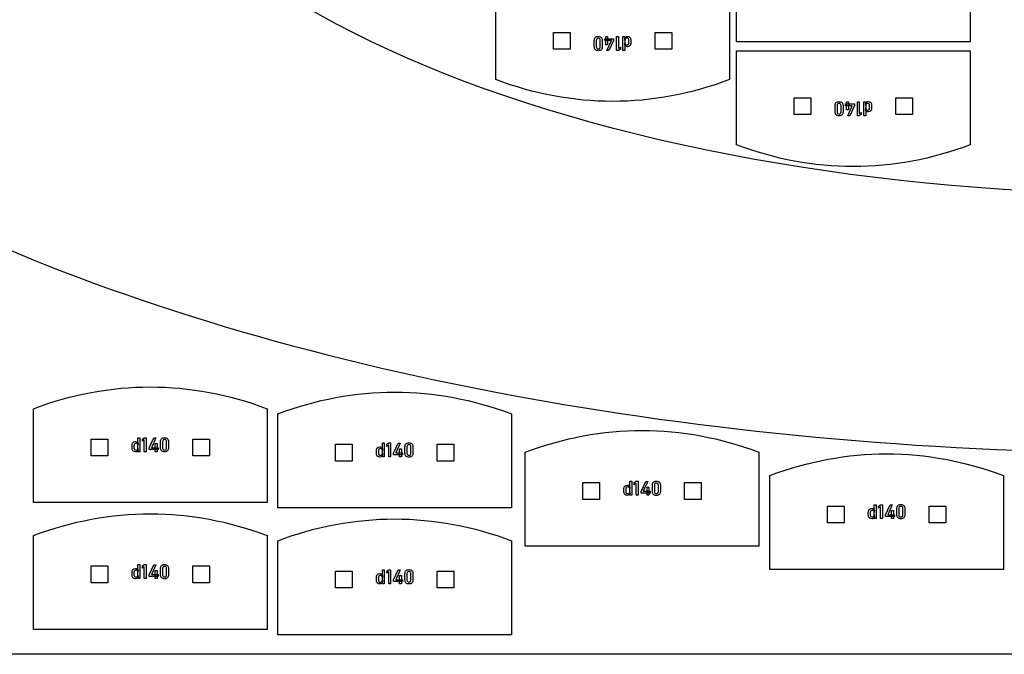
# Model space of a CAD drawing. Extents: x 0 to 2258, y 37 to 582.
# Drawn here: x 303 to 468, y 39 to 146 of the extents above; entities that cross this region are included whole.
import ezdxf

# ---------------------------------------------------------------- set-up
doc = ezdxf.new("R2010")
doc.units = 0
doc.layers.add('Layer_1', color=7, linetype='CONTINUOUS')

msp = doc.modelspace()

# ---------------------------------------------------------------- linework, layer by layer
at = {"layer": 'Layer_1', "color": 7}
msp.add_lwpolyline([(0.468736, 317.150034), (560.156201, 317.150034), (560.156201, 38.712535), (0.468736, 38.712535)], close=True, dxfattribs=at)
for points in [[(462.606522, 141.856537), (423.231522, 141.856537), (423.231522, 157.67997)], [(462.60602, 157.67952), (462.606522, 141.856537)], [(382.682115, 151.311608), (422.057116, 151.311608), (422.057116, 135.488228)], [(382.682618, 135.488651), (382.682115, 151.311608)], [(423.231786, 140.331426), (462.606787, 140.331426), (462.606787, 124.50802)], [(423.232289, 124.508443), (423.231786, 140.331426)], [(344.194342, 64.254669), (304.819341, 64.254669), (304.819341, 80.078075)], [(344.193839, 80.077652), (344.194342, 64.254669)], [(385.352105, 63.381412), (345.977104, 63.381412), (345.977104, 79.204818)], [(385.351602, 79.204395), (385.352105, 63.381412)], [(427.028134, 56.925393), (387.653133, 56.925393), (387.653133, 72.748799)], [(427.027631, 72.748376), (427.028134, 56.925393)], [(468.203915, 52.987626), (428.828914, 52.987626), (428.828914, 68.811032)], [(468.203412, 68.810609), (468.203915, 52.987626)], [(344.194342, 42.891629), (304.819341, 42.891629), (304.819341, 58.715035)], [(344.193839, 58.714611), (344.194342, 42.891629)], [(385.352105, 42.018371), (345.977104, 42.018371), (345.977104, 57.841778)], [(385.351602, 57.841354), (385.352105, 42.018371)]]:
    msp.add_lwpolyline(points, dxfattribs=at)
at = {"layer": 'Layer_1', "color": 1}
for points in [[(395.21728, 140.616594), (392.405711, 140.616594), (392.405711, 143.428162), (395.21728, 143.428162)], [(412.333255, 140.616594), (409.521686, 140.616594), (409.521686, 143.428162), (412.333255, 143.428162)], [(435.766951, 129.636386), (432.955382, 129.636386), (432.955382, 132.447954), (435.766951, 132.447954)], [(452.882926, 129.636386), (450.071358, 129.636386), (450.071358, 132.447954), (452.882926, 132.447954)], [(314.543202, 74.949683), (317.35477, 74.949683), (317.35477, 72.138115), (314.543202, 72.138115)], [(331.659177, 74.949683), (334.470745, 74.949683), (334.470745, 72.138115), (331.659177, 72.138115)], [(355.700965, 74.076426), (358.512533, 74.076426), (358.512533, 71.264857), (355.700965, 71.264857)], [(372.81694, 74.076426), (375.628509, 74.076426), (375.628509, 71.264857), (372.81694, 71.264857)], [(397.376994, 67.620407), (400.188562, 67.620407), (400.188562, 64.808839), (397.376994, 64.808839)], [(414.492969, 67.620407), (417.304537, 67.620407), (417.304537, 64.808839), (414.492969, 64.808839)], [(438.552775, 63.68264), (441.364344, 63.68264), (441.364344, 60.871071), (438.552775, 60.871071)], [(455.66875, 63.68264), (458.480319, 63.68264), (458.480319, 60.871071), (455.66875, 60.871071)], [(314.543202, 53.586643), (317.35477, 53.586643), (317.35477, 50.775074), (314.543202, 50.775074)], [(331.659177, 53.586643), (334.470745, 53.586643), (334.470745, 50.775074), (331.659177, 50.775074)], [(355.700965, 52.713385), (358.512533, 52.713385), (358.512533, 49.901817), (355.700965, 49.901817)], [(372.81694, 52.713385), (375.628509, 52.713385), (375.628509, 49.901817), (372.81694, 49.901817)]]:
    msp.add_lwpolyline(points, close=True, dxfattribs=at)
at = {"layer": 'Layer_1', "color": 3}
for points in [[(399.963296, 142.771149)], [(401.532963, 142.743712), (401.532963, 141.36137), (401.2116, 141.36137), (401.2116, 142.743712)], [(403.044501, 140.394026), (403.044501, 142.742098), (403.373934, 142.742098), (403.373934, 140.752537), (403.708209, 140.957642), (403.708209, 140.616885), (403.373934, 140.394026)], [(404.444597, 142.742098), (404.444597, 140.394053), (404.115164, 140.394053), (404.115164, 142.742098)], [(399.963296, 142.457856)], [(402.545497, 142.381973), (402.545497, 142.096144), (401.757436, 140.39564), (401.418293, 140.39564), (402.186987, 142.07675), (401.035573, 142.07675), (401.035573, 142.381973)], [(440.512967, 131.790941)], [(440.512967, 131.477648)], [(443.095168, 131.401765), (443.095168, 131.115936), (442.307107, 129.415459), (441.967964, 129.415459), (442.736658, 131.096542), (441.585244, 131.096542), (441.585244, 131.401765)], [(442.082634, 131.763503), (442.082634, 130.381161), (441.761271, 130.381161), (441.761271, 131.763503)], [(443.594172, 129.413845), (443.594172, 131.761889), (443.923605, 131.761889), (443.923605, 129.772329), (444.25788, 129.977434), (444.25788, 129.636677), (443.923605, 129.413845)], [(444.994268, 131.761889), (444.994268, 129.413845), (444.664835, 129.413845), (444.664835, 131.761889)], [(322.43186, 72.824179), (322.43186, 75.17225), (322.761293, 75.17225), (322.761293, 72.824179)], [(323.831955, 75.17225), (323.831955, 72.824179), (323.502523, 72.824179), (323.502523, 74.81374), (323.168248, 74.608635), (323.168248, 74.949392), (323.502523, 75.17225)], [(324.33096, 73.184304), (324.33096, 73.470159), (325.119021, 75.170636), (325.458164, 75.170636), (324.68947, 73.489527), (325.840884, 73.489527), (325.840884, 73.184304)], [(325.343494, 72.822565), (325.343494, 74.204907), (325.664856, 74.204907), (325.664856, 72.822565)], [(326.913161, 73.108421)], [(363.589623, 71.950922), (363.589623, 74.298993), (363.919056, 74.298993), (363.919056, 71.950922)], [(364.989719, 74.298993), (364.989719, 71.950922), (364.660286, 71.950922), (364.660286, 73.940483), (364.326011, 73.735378), (364.326011, 74.076135), (364.660286, 74.298993)], [(365.488723, 72.311046), (365.488723, 72.596902), (366.276784, 74.297379), (366.615927, 74.297379), (365.847233, 72.61627), (366.998647, 72.61627), (366.998647, 72.311046)], [(366.501257, 71.949308), (366.501257, 73.33165), (366.82262, 73.33165), (366.82262, 71.949308)], [(326.913161, 72.795128)], [(368.070924, 72.235164)], [(368.070924, 71.921871)], [(405.265652, 65.494903), (405.265652, 67.842975), (405.595085, 67.842975), (405.595085, 65.494903)], [(406.665747, 67.842975), (406.665747, 65.494903), (406.336315, 65.494903), (406.336315, 67.484464), (406.00204, 67.279359), (406.00204, 67.620116), (406.336315, 67.842975)], [(407.164752, 65.855028), (407.164752, 66.140884), (407.952813, 67.841361), (408.291956, 67.841361), (407.523262, 66.160251), (408.674676, 66.160251), (408.674676, 65.855028)], [(408.177286, 65.493289), (408.177286, 66.875631), (408.498649, 66.875631), (408.498649, 65.493289)], [(409.746953, 65.779145)], [(409.746953, 65.465852)], [(446.441433, 61.557136), (446.441433, 63.905207), (446.770866, 63.905207), (446.770866, 61.557136)], [(447.841529, 63.905207), (447.841529, 61.557136), (447.512096, 61.557136), (447.512096, 63.546697), (447.177821, 63.341592), (447.177821, 63.682349), (447.512096, 63.905207)], [(448.340533, 61.91726), (448.340533, 62.203116), (449.128594, 63.903593), (449.467737, 63.903593), (448.699043, 62.222484), (449.850457, 62.222484), (449.850457, 61.91726)], [(449.353067, 61.555522), (449.353067, 62.937864), (449.67443, 62.937864), (449.67443, 61.555522)], [(450.922734, 61.841378)], [(450.922734, 61.528085)], [(322.43186, 51.461165), (322.43186, 53.80921), (322.761293, 53.80921), (322.761293, 51.461165)], [(323.831955, 53.80921), (323.831955, 51.461165), (323.502523, 51.461165), (323.502523, 53.4507), (323.168248, 53.245621), (323.168248, 53.586351), (323.502523, 53.80921)], [(324.33096, 51.82129), (324.33096, 52.107119), (325.119021, 53.807596), (325.458164, 53.807596), (324.68947, 52.126486), (325.840884, 52.126486), (325.840884, 51.82129)], [(325.343494, 51.459551), (325.343494, 52.841893), (325.664856, 52.841893), (325.664856, 51.459551)], [(326.913161, 51.745381)], [(326.913161, 51.432088)], [(363.589623, 50.587908), (363.589623, 52.935953), (363.919056, 52.935953), (363.919056, 50.587908)], [(364.989719, 52.935953), (364.989719, 50.587908), (364.660286, 50.587908), (364.660286, 52.577442), (364.326011, 52.372337), (364.326011, 52.713094), (364.660286, 52.935953)], [(365.488723, 50.948006), (365.488723, 51.233862), (366.276784, 52.934339), (366.615927, 52.934339), (365.847233, 51.253229), (366.998647, 51.253229), (366.998647, 50.948006)], [(366.501257, 50.586294), (366.501257, 51.968636), (366.82262, 51.968636), (366.82262, 50.586294)], [(368.070924, 50.872123)], [(368.070924, 50.55883)]]:
    msp.add_lwpolyline(points, close=True, dxfattribs=at)
for points in [[(404.865946, 142.771149), (404.866078, 142.771149)], [(399.293106, 141.03191), (399.293106, 142.104214)], [(399.622539, 142.104214), (399.622539, 141.03191)], [(400.304026, 141.03191), (400.304026, 142.104214)], [(400.633459, 142.104214), (400.633459, 141.03191)], [(404.410677, 141.332292), (404.444597, 141.674636)], [(404.444597, 142.125195), (404.421843, 142.478864)], [(405.1164, 141.724695), (405.1164, 142.089662)], [(405.445833, 142.089662), (405.445833, 141.719854)], [(439.842778, 130.051702), (439.842778, 131.124005)], [(440.17221, 131.124005), (440.17221, 130.051702)], [(440.853698, 130.051702), (440.853698, 131.124005)], [(441.18313, 131.124005), (441.18313, 130.051702)], [(444.994268, 131.144987), (444.971514, 131.498655)], [(445.415617, 131.790941), (445.415749, 131.790941)], [(445.666072, 130.744487), (445.666072, 131.109453)], [(445.995504, 131.109453), (445.995504, 130.739645)], [(444.960349, 130.352084), (444.994268, 130.694428)], [(321.430624, 73.476615), (321.430624, 73.846423)], [(321.760056, 73.841581), (321.760056, 73.476615)], [(322.465779, 74.233985), (322.43186, 73.891641)], [(322.43186, 73.441082), (322.454614, 73.087413)], [(326.242998, 73.462063), (326.242998, 74.534366)], [(326.57243, 74.534366), (326.57243, 73.462063)], [(327.253917, 73.462063), (327.253917, 74.534366)], [(327.58335, 74.534366), (327.58335, 73.462063)], [(362.588387, 72.603358), (362.588387, 72.973166)], [(362.917819, 72.968324), (362.917819, 72.603358)], [(363.623543, 73.360728), (363.589623, 73.018383)], [(367.400761, 72.588806), (367.400761, 73.661109)], [(367.730193, 73.661109), (367.730193, 72.588806)], [(368.411681, 72.588806), (368.411681, 73.661109)], [(368.741113, 73.661109), (368.741113, 72.588806)], [(322.010511, 72.795128), (322.010379, 72.795128)], [(363.168274, 71.921871), (363.168142, 71.921871)], [(363.589623, 72.567824), (363.612377, 72.214156)], [(404.264416, 66.147339), (404.264416, 66.517148)], [(404.593848, 66.512306), (404.593848, 66.147339)], [(405.299545, 66.904709), (405.265652, 66.562365)], [(409.07679, 66.132787), (409.07679, 67.205091)], [(409.406222, 67.205091), (409.406222, 66.132787)], [(410.08771, 66.132787), (410.08771, 67.205091)], [(410.417142, 67.205091), (410.417142, 66.132787)], [(404.844303, 65.465852), (404.844171, 65.465852)], [(405.265652, 66.111806), (405.288406, 65.758137)], [(450.252571, 62.19502), (450.252571, 63.267323)], [(450.582004, 63.267323), (450.582004, 62.19502)], [(451.263491, 62.19502), (451.263491, 63.267323)], [(451.592924, 63.267323), (451.592924, 62.19502)], [(445.440197, 62.209572), (445.440197, 62.57938)], [(445.76963, 62.574538), (445.76963, 62.209572)], [(446.020084, 61.528085), (446.019952, 61.528085)], [(446.475326, 62.966942), (446.441433, 62.624598)], [(446.441433, 62.174039), (446.464187, 61.82037)], [(326.242998, 52.099049), (326.242998, 53.171326)], [(326.57243, 53.171326), (326.57243, 52.099049)], [(327.253917, 52.099049), (327.253917, 53.171326)], [(327.58335, 53.171326), (327.58335, 52.099049)], [(321.430624, 52.113575), (321.430624, 52.483383)], [(321.760056, 52.478541), (321.760056, 52.113575)], [(322.010511, 51.432088), (322.010379, 51.432088)], [(322.465779, 52.870945), (322.43186, 52.5286)], [(322.43186, 52.078041), (322.454614, 51.724373)], [(362.588387, 51.240318), (362.588387, 51.610126)], [(362.917819, 51.605284), (362.917819, 51.240318)], [(363.623543, 51.997687), (363.589623, 51.655343)], [(367.400761, 51.225792), (367.400761, 52.298069)], [(367.730193, 52.298069), (367.730193, 51.225792)], [(368.411681, 51.225792), (368.411681, 52.298069)], [(368.741113, 52.298069), (368.741113, 51.225792)], [(363.168274, 50.55883), (363.168142, 50.55883)], [(363.589623, 51.204784), (363.612377, 50.851115)]]:
    msp.add_lwpolyline(points, dxfattribs=at)
at = {"layer": 'Layer_1', "color": 7}
for points in [[(367.776154, 139.097145), (334.131949, 153.790225), (315.230803, 173.718356), (315.230803, 194.497487)], [(494.632327, 116.149488), (447.051697, 116.149594), (401.420333, 124.404091), (367.776154, 139.097145)], [(402.370422, 131.824516), (395.732291, 131.824516), (389.150013, 133.064565), (382.682618, 135.488651)], [(422.057116, 135.488228), (415.59009, 133.064407), (409.008157, 131.824543), (402.370422, 131.824516)], [(442.920094, 120.844334), (436.281962, 120.844334), (429.699685, 122.084384), (423.232289, 124.508443)], [(462.606787, 124.50802), (456.139762, 122.084198), (449.557828, 120.844334), (442.920094, 120.844334)], [(297.300335, 108.319118), (349.635924, 85.463219), (420.618155, 72.622884), (494.632327, 72.622884)], [(304.819341, 80.078075), (311.286366, 82.50187), (317.8683, 83.741761), (324.506034, 83.741761)], [(324.506034, 83.741761), (331.144166, 83.741761), (337.726443, 82.501711), (344.193839, 80.077652)], [(345.977104, 79.204818), (352.444129, 81.628586), (359.026063, 82.868503), (365.663797, 82.868503)], [(365.663797, 82.868503), (372.301929, 82.868503), (378.884206, 81.628454), (385.351602, 79.204395)], [(387.653133, 72.748799), (394.120158, 75.172594), (400.702066, 76.412485), (407.339826, 76.412485)], [(407.339826, 76.412485), (413.977958, 76.412485), (420.560235, 75.172436), (427.027631, 72.748376)], [(428.828914, 68.811032), (435.29594, 71.234827), (441.877847, 72.474718), (448.515608, 72.474718)], [(448.515608, 72.474718), (455.153739, 72.474718), (461.736017, 71.234668), (468.203412, 68.810609)], [(304.819341, 58.715035), (311.286366, 61.13883), (317.8683, 62.37872), (324.506034, 62.37872)], [(324.506034, 62.37872), (331.144166, 62.37872), (337.726443, 61.138671), (344.193839, 58.714611)], [(345.977104, 57.841778), (352.444129, 60.265573), (359.026063, 61.505463), (365.663797, 61.505463)], [(365.663797, 61.505463), (372.301929, 61.505463), (378.884206, 60.265414), (385.351602, 57.841354)]]:
    msp.add_open_spline(points, degree=3, dxfattribs=at)
at = {"layer": 'Layer_1', "color": 3}
for points in [[(399.462678, 142.593508), (399.575708, 142.711935), (399.742581, 142.771149), (399.963296, 142.771149)], [(399.963296, 142.771149), (400.187222, 142.771149), (400.35517, 142.711397), (400.467142, 142.591894)], [(404.421843, 142.478864), (404.451988, 142.554217), (404.504207, 142.622039), (404.578502, 142.682328)], [(404.578502, 142.682328), (404.651704, 142.741542), (404.747518, 142.771149), (404.865946, 142.771149)], [(404.866078, 142.771149), (405.051251, 142.771149), (405.194444, 142.711935), (405.295656, 142.593508)], [(399.293106, 142.104214), (399.293106, 142.311982), (399.34963, 142.47508), (399.462678, 142.593508)], [(399.462678, 140.542616), (399.34963, 140.659968), (399.293106, 140.823066), (399.293106, 141.03191)], [(399.70329, 142.364193), (399.649456, 142.300676), (399.622539, 142.214016), (399.622539, 142.104214)], [(399.622539, 141.03191), (399.622539, 140.921032), (399.649456, 140.834373), (399.70329, 140.771931)], [(399.963296, 142.457856), (399.842717, 142.457856), (399.756048, 142.426635), (399.70329, 142.364193)], [(400.22489, 142.364193), (400.171073, 142.426635), (400.083875, 142.457856), (399.963296, 142.457856)], [(400.304026, 142.104214), (400.304026, 142.214016), (400.277648, 142.300676), (400.22489, 142.364193)], [(400.22489, 140.771931), (400.277648, 140.834373), (400.304026, 140.921032), (400.304026, 141.03191)], [(400.633459, 141.03191), (400.633459, 140.824142), (400.576944, 140.661044), (400.463914, 140.542616)], [(400.467142, 142.591894), (400.57802, 142.47239), (400.633459, 142.30983), (400.633459, 142.104214)], [(404.61094, 141.114275), (404.528038, 141.165957), (404.461283, 141.238629), (404.410677, 141.332292)], [(404.483358, 142.31252), (404.457517, 142.260856), (404.444597, 142.198414), (404.444597, 142.125195)], [(404.444597, 141.674636), (404.444597, 141.603587), (404.457517, 141.543297), (404.483358, 141.493767)], [(404.596415, 142.430419), (404.546885, 142.402426), (404.509199, 142.363126), (404.483358, 142.31252)], [(404.483358, 141.493767), (404.509199, 141.443179), (404.546885, 141.404426), (404.596415, 141.377509)], [(404.77403, 142.470794), (404.704056, 142.470794), (404.644851, 142.457336), (404.596415, 142.430419)], [(404.596415, 141.377509), (404.644851, 141.350592), (404.704056, 141.337134), (404.77403, 141.337134)], [(404.882244, 141.036752), (404.783202, 141.036752), (404.692767, 141.062593), (404.61094, 141.114275)], [(405.02758, 142.37229), (404.96729, 142.437959), (404.882773, 142.470794), (404.77403, 142.470794)], [(404.77403, 141.337134), (404.882773, 141.337134), (404.96729, 141.371045), (405.02758, 141.438866)], [(405.298884, 141.216008), (405.200917, 141.096504), (405.062037, 141.036752), (404.882244, 141.036752)], [(405.1164, 142.089662), (405.1164, 142.211317), (405.086794, 142.305526), (405.02758, 142.37229)], [(405.02758, 141.438866), (405.086794, 141.506705), (405.1164, 141.601982), (405.1164, 141.724695)], [(405.295656, 142.593508), (405.395774, 142.474022), (405.445833, 142.306073), (405.445833, 142.089662)], [(405.445833, 141.719854), (405.445833, 141.502384), (405.39685, 141.334435), (405.298884, 141.216008)], [(399.963296, 140.364975), (399.741505, 140.364975), (399.574632, 140.424189), (399.462678, 140.542616)], [(399.70329, 140.771931), (399.756048, 140.709489), (399.842717, 140.678268), (399.963296, 140.678268)], [(399.963296, 140.678268), (400.083875, 140.678268), (400.171073, 140.709489), (400.22489, 140.771931)], [(400.463914, 140.542616), (400.350867, 140.424189), (400.183994, 140.364975), (399.963296, 140.364975)], [(439.842778, 131.124005), (439.842778, 131.331792), (439.899302, 131.49489), (440.012349, 131.613299)], [(440.012349, 131.613299), (440.125379, 131.731727), (440.292252, 131.790941), (440.512967, 131.790941)], [(440.252961, 131.383985), (440.199127, 131.320467), (440.17221, 131.233808), (440.17221, 131.124005)], [(440.512967, 131.477648), (440.392388, 131.477648), (440.305719, 131.446427), (440.252961, 131.383985)], [(440.512967, 131.790941), (440.736893, 131.790941), (440.904842, 131.731189), (441.016813, 131.611685)], [(440.774561, 131.383985), (440.720745, 131.446427), (440.633547, 131.477648), (440.512967, 131.477648)], [(440.853698, 131.124005), (440.853698, 131.233808), (440.827319, 131.320467), (440.774561, 131.383985)], [(441.016813, 131.611685), (441.127691, 131.492182), (441.18313, 131.329622), (441.18313, 131.124005)], [(444.971514, 131.498655), (445.001659, 131.574009), (445.053879, 131.64183), (445.128174, 131.70212)], [(445.03303, 131.332312), (445.007189, 131.280648), (444.994268, 131.218206), (444.994268, 131.144987)], [(445.146086, 131.45021), (445.096556, 131.422217), (445.058871, 131.382918), (445.03303, 131.332312)], [(445.128174, 131.70212), (445.201375, 131.761334), (445.29719, 131.790941), (445.415617, 131.790941)], [(445.323701, 131.490586), (445.253727, 131.490586), (445.194522, 131.477127), (445.146086, 131.45021)], [(445.577251, 131.392081), (445.516961, 131.457751), (445.432445, 131.490586), (445.323701, 131.490586)], [(445.415749, 131.790941), (445.600922, 131.790941), (445.744115, 131.731727), (445.845327, 131.613299)], [(445.666072, 131.109453), (445.666072, 131.231109), (445.636465, 131.325318), (445.577251, 131.392081)], [(445.845327, 131.613299), (445.945445, 131.493814), (445.995504, 131.325865), (445.995504, 131.109453)], [(440.012349, 129.562408), (439.899302, 129.67976), (439.842778, 129.842858), (439.842778, 130.051702)], [(440.512967, 129.384767), (440.291176, 129.384767), (440.124303, 129.443981), (440.012349, 129.562408)], [(440.17221, 130.051702), (440.17221, 129.940824), (440.199127, 129.854164), (440.252961, 129.791723)], [(440.252961, 129.791723), (440.305719, 129.729281), (440.392388, 129.69806), (440.512967, 129.69806)], [(440.512967, 129.69806), (440.633547, 129.69806), (440.720745, 129.729281), (440.774561, 129.791723)], [(441.013585, 129.562408), (440.900538, 129.443981), (440.733665, 129.384767), (440.512967, 129.384767)], [(440.774561, 129.791723), (440.827319, 129.854164), (440.853698, 129.940824), (440.853698, 130.051702)], [(441.18313, 130.051702), (441.18313, 129.843934), (441.126615, 129.680836), (441.013585, 129.562408)], [(445.160612, 130.134067), (445.077709, 130.185749), (445.010955, 130.258421), (444.960349, 130.352084)], [(444.994268, 130.694428), (444.994268, 130.623379), (445.007189, 130.563089), (445.03303, 130.513559)], [(445.03303, 130.513559), (445.058871, 130.46297), (445.096556, 130.424218), (445.146086, 130.397301)], [(445.146086, 130.397301), (445.194522, 130.370384), (445.253727, 130.356925), (445.323701, 130.356925)], [(445.431915, 130.056544), (445.332873, 130.056544), (445.242438, 130.082385), (445.160612, 130.134067)], [(445.323701, 130.356925), (445.432445, 130.356925), (445.516961, 130.390836), (445.577251, 130.458658)], [(445.848555, 130.235799), (445.750588, 130.116296), (445.611709, 130.056544), (445.431915, 130.056544)], [(445.577251, 130.458658), (445.636465, 130.526497), (445.666072, 130.621773), (445.666072, 130.744487)], [(445.995504, 130.739645), (445.995504, 130.522175), (445.946521, 130.354227), (445.848555, 130.235799)], [(326.242998, 74.534366), (326.242998, 74.742135), (326.299512, 74.905233), (326.412542, 75.02366)], [(326.412542, 75.02366), (326.52559, 75.142088), (326.692463, 75.201302), (326.913161, 75.201302)], [(326.651567, 74.794346), (326.598809, 74.731904), (326.57243, 74.645245), (326.57243, 74.534366)], [(326.913161, 74.888009), (326.792581, 74.888009), (326.705383, 74.856788), (326.651567, 74.794346)], [(326.913161, 75.201302), (327.134952, 75.201302), (327.301825, 75.142088), (327.413779, 75.02366)], [(327.173167, 74.794346), (327.120409, 74.856788), (327.03374, 74.888009), (326.913161, 74.888009)], [(327.253917, 74.534366), (327.253917, 74.645245), (327.227001, 74.731904), (327.173167, 74.794346)], [(327.413779, 75.02366), (327.526826, 74.906309), (327.58335, 74.743211), (327.58335, 74.534366)], [(321.430624, 73.846423), (321.430624, 74.063893), (321.479607, 74.231842), (321.577573, 74.350269)], [(321.580801, 72.972769), (321.480683, 73.092273), (321.430624, 73.260221), (321.430624, 73.476615)], [(321.577573, 74.350269), (321.67554, 74.469773), (321.814419, 74.529525), (321.994213, 74.529525)], [(322.010379, 72.795128), (321.825205, 72.795128), (321.682013, 72.854342), (321.580801, 72.972769)], [(321.848877, 74.127411), (321.789663, 74.059589), (321.760056, 73.964313), (321.760056, 73.841581)], [(321.760056, 73.476615), (321.760056, 73.35496), (321.789663, 73.260751), (321.848877, 73.193987)], [(322.102427, 74.229143), (321.993683, 74.229143), (321.909167, 74.195232), (321.848877, 74.127411)], [(321.848877, 73.193987), (321.909167, 73.128318), (321.993683, 73.095483), (322.102427, 73.095483)], [(321.994213, 74.529525), (322.093255, 74.529525), (322.183689, 74.503684), (322.265516, 74.452002)], [(322.280042, 74.188768), (322.231605, 74.215685), (322.172401, 74.229143), (322.102427, 74.229143)], [(322.102427, 73.095483), (322.172401, 73.095483), (322.231605, 73.108941), (322.280042, 73.135858)], [(322.265516, 74.452002), (322.348419, 74.40032), (322.415173, 74.327648), (322.465779, 74.233985)], [(322.393098, 74.07251), (322.367257, 74.123098), (322.329572, 74.161851), (322.280042, 74.188768)], [(322.280042, 73.135858), (322.329572, 73.163851), (322.367257, 73.203151), (322.393098, 73.253757)], [(322.454614, 73.087413), (322.424469, 73.01206), (322.372249, 72.944238), (322.297954, 72.883949)], [(322.43186, 73.891641), (322.43186, 73.96269), (322.418939, 74.02298), (322.393098, 74.07251)], [(322.393098, 73.253757), (322.418939, 73.305421), (322.43186, 73.367863), (322.43186, 73.441082)], [(326.409315, 72.974383), (326.298437, 73.093887), (326.242998, 73.256447), (326.242998, 73.462063)], [(326.913161, 72.795128), (326.689235, 72.795128), (326.521286, 72.85488), (326.409315, 72.974383)], [(326.57243, 73.462063), (326.57243, 73.352261), (326.598809, 73.265601), (326.651567, 73.202084)], [(326.651567, 73.202084), (326.705383, 73.139642), (326.792581, 73.108421), (326.913161, 73.108421)], [(326.913161, 73.108421), (327.03374, 73.108421), (327.120409, 73.139642), (327.173167, 73.202084)], [(327.413779, 72.972769), (327.300749, 72.854342), (327.133876, 72.795128), (326.913161, 72.795128)], [(327.173167, 73.202084), (327.227001, 73.265601), (327.253917, 73.352261), (327.253917, 73.462063)], [(327.58335, 73.462063), (327.58335, 73.254277), (327.526826, 73.091179), (327.413779, 72.972769)], [(362.588387, 72.973166), (362.588387, 73.190636), (362.63737, 73.358585), (362.735336, 73.477012)], [(362.735336, 73.477012), (362.833303, 73.596516), (362.972182, 73.656267), (363.151976, 73.656267)], [(363.00664, 73.254154), (362.947426, 73.186332), (362.917819, 73.091056), (362.917819, 72.968324)], [(363.26019, 73.355886), (363.151446, 73.355886), (363.06693, 73.321975), (363.00664, 73.254154)], [(363.151976, 73.656267), (363.251018, 73.656267), (363.341453, 73.630426), (363.423279, 73.578744)], [(363.437805, 73.31551), (363.389369, 73.342427), (363.330164, 73.355886), (363.26019, 73.355886)], [(363.423279, 73.578744), (363.506182, 73.527062), (363.572937, 73.45439), (363.623543, 73.360728)], [(363.550861, 73.199253), (363.52502, 73.249841), (363.487335, 73.288594), (363.437805, 73.31551)], [(363.589623, 73.018383), (363.589623, 73.089433), (363.576702, 73.149723), (363.550861, 73.199253)], [(367.400761, 73.661109), (367.400761, 73.868878), (367.457276, 74.031976), (367.570306, 74.150403)], [(367.570306, 74.150403), (367.683353, 74.268831), (367.850226, 74.328044), (368.070924, 74.328044)], [(367.80933, 73.921089), (367.756572, 73.858647), (367.730193, 73.771987), (367.730193, 73.661109)], [(368.070924, 74.014751), (367.950344, 74.014751), (367.863146, 73.98353), (367.80933, 73.921089)], [(368.070924, 74.328044), (368.292715, 74.328044), (368.459588, 74.268831), (368.571542, 74.150403)], [(368.33093, 73.921089), (368.278172, 73.98353), (368.191503, 74.014751), (368.070924, 74.014751)], [(368.411681, 73.661109), (368.411681, 73.771987), (368.384764, 73.858647), (368.33093, 73.921089)], [(368.571542, 74.150403), (368.68459, 74.033052), (368.741113, 73.869954), (368.741113, 73.661109)], [(322.297954, 72.883949), (322.224753, 72.824735), (322.128938, 72.795128), (322.010511, 72.795128)], [(362.738564, 72.099512), (362.638446, 72.219015), (362.588387, 72.386964), (362.588387, 72.603358)], [(363.168142, 71.921871), (362.982951, 71.921871), (362.839758, 71.981084), (362.738564, 72.099512)], [(362.917819, 72.603358), (362.917819, 72.481703), (362.947426, 72.387493), (363.00664, 72.32073)], [(363.00664, 72.32073), (363.06693, 72.25506), (363.151446, 72.222226), (363.26019, 72.222226)], [(363.455717, 72.010691), (363.382516, 71.951478), (363.286701, 71.921871), (363.168274, 71.921871)], [(363.26019, 72.222226), (363.330164, 72.222226), (363.389369, 72.235684), (363.437805, 72.262601)], [(363.437805, 72.262601), (363.487335, 72.290594), (363.52502, 72.329893), (363.550861, 72.380499)], [(363.612377, 72.214156), (363.582232, 72.138803), (363.530012, 72.070981), (363.455717, 72.010691)], [(363.550861, 72.380499), (363.576702, 72.432164), (363.589623, 72.494605), (363.589623, 72.567824)], [(367.567078, 72.101126), (367.4562, 72.220629), (367.400761, 72.383189), (367.400761, 72.588806)], [(368.070924, 71.921871), (367.846998, 71.921871), (367.679049, 71.981622), (367.567078, 72.101126)], [(367.730193, 72.588806), (367.730193, 72.479004), (367.756572, 72.392344), (367.80933, 72.328826)], [(367.80933, 72.328826), (367.863146, 72.266385), (367.950344, 72.235164), (368.070924, 72.235164)], [(368.070924, 72.235164), (368.191503, 72.235164), (368.278172, 72.266385), (368.33093, 72.328826)], [(368.571542, 72.099512), (368.458512, 71.981084), (368.291639, 71.921871), (368.070924, 71.921871)], [(368.33093, 72.328826), (368.384764, 72.392344), (368.411681, 72.479004), (368.411681, 72.588806)], [(368.741113, 72.588806), (368.741113, 72.381037), (368.68459, 72.217939), (368.571542, 72.099512)], [(404.264416, 66.517148), (404.264416, 66.734617), (404.313399, 66.902566), (404.411365, 67.020994)], [(404.411365, 67.020994), (404.509332, 67.140497), (404.648211, 67.200249), (404.828005, 67.200249)], [(404.682669, 66.798135), (404.623455, 66.730314), (404.593848, 66.635037), (404.593848, 66.512306)], [(404.936219, 66.899867), (404.827475, 66.899867), (404.742959, 66.865957), (404.682669, 66.798135)], [(404.828005, 67.200249), (404.927047, 67.200249), (405.017482, 67.174408), (405.099308, 67.122726)], [(405.113834, 66.859492), (405.065398, 66.886409), (405.006193, 66.899867), (404.936219, 66.899867)], [(405.099308, 67.122726), (405.182211, 67.071044), (405.248957, 66.998372), (405.299545, 66.904709)], [(405.22689, 66.743234), (405.201049, 66.793822), (405.163364, 66.832575), (405.113834, 66.859492)], [(405.265652, 66.562365), (405.265652, 66.633414), (405.252731, 66.693704), (405.22689, 66.743234)], [(409.07679, 67.205091), (409.07679, 67.412859), (409.133305, 67.575957), (409.246335, 67.694385)], [(409.246335, 67.694385), (409.359382, 67.812812), (409.526255, 67.872026), (409.746953, 67.872026)], [(409.485359, 67.46507), (409.432601, 67.402629), (409.406222, 67.315969), (409.406222, 67.205091)], [(409.746953, 67.558733), (409.626373, 67.558733), (409.539175, 67.527512), (409.485359, 67.46507)], [(409.746953, 67.872026), (409.968726, 67.872026), (410.135599, 67.812812), (410.247571, 67.694385)], [(410.006959, 67.46507), (409.954201, 67.527512), (409.867532, 67.558733), (409.746953, 67.558733)], [(410.08771, 67.205091), (410.08771, 67.315969), (410.060793, 67.402629), (410.006959, 67.46507)], [(410.247571, 67.694385), (410.360618, 67.577033), (410.417142, 67.413935), (410.417142, 67.205091)], [(404.414593, 65.643493), (404.314475, 65.762997), (404.264416, 65.930946), (404.264416, 66.147339)], [(404.844171, 65.465852), (404.65898, 65.465852), (404.515787, 65.525066), (404.414593, 65.643493)], [(404.593848, 66.147339), (404.593848, 66.025684), (404.623455, 65.931475), (404.682669, 65.864711)], [(404.682669, 65.864711), (404.742959, 65.799042), (404.827475, 65.766207), (404.936219, 65.766207)], [(405.131746, 65.554673), (405.058545, 65.495459), (404.96273, 65.465852), (404.844303, 65.465852)], [(404.936219, 65.766207), (405.006193, 65.766207), (405.065398, 65.779666), (405.113834, 65.806583)], [(405.113834, 65.806583), (405.163364, 65.834575), (405.201049, 65.873875), (405.22689, 65.924481)], [(405.288406, 65.758137), (405.258261, 65.682784), (405.206041, 65.614962), (405.131746, 65.554673)], [(405.22689, 65.924481), (405.252731, 65.976145), (405.265652, 66.038587), (405.265652, 66.111806)], [(409.243107, 65.645107), (409.132229, 65.764611), (409.07679, 65.927171), (409.07679, 66.132787)], [(409.746953, 65.465852), (409.523027, 65.465852), (409.355078, 65.525604), (409.243107, 65.645107)], [(409.406222, 66.132787), (409.406222, 66.022985), (409.432601, 65.936325), (409.485359, 65.872808)], [(409.485359, 65.872808), (409.539175, 65.810366), (409.626373, 65.779145), (409.746953, 65.779145)], [(409.746953, 65.779145), (409.867532, 65.779145), (409.954201, 65.810366), (410.006959, 65.872808)], [(410.247571, 65.643493), (410.134523, 65.525066), (409.96765, 65.465852), (409.746953, 65.465852)], [(410.006959, 65.872808), (410.060793, 65.936325), (410.08771, 66.022985), (410.08771, 66.132787)], [(410.417142, 66.132787), (410.417142, 65.925019), (410.360618, 65.761921), (410.247571, 65.643493)], [(445.440197, 62.57938), (445.440197, 62.79685), (445.48918, 62.964799), (445.587146, 63.083226)], [(445.587146, 63.083226), (445.685113, 63.20273), (445.823993, 63.262481), (446.003786, 63.262481)], [(446.003786, 63.262481), (446.102828, 63.262481), (446.193263, 63.236641), (446.27509, 63.184959)], [(446.27509, 63.184959), (446.357992, 63.133277), (446.424738, 63.060604), (446.475326, 62.966942)], [(450.252571, 63.267323), (450.252571, 63.475092), (450.309086, 63.63819), (450.422116, 63.756617)], [(450.422116, 63.756617), (450.535163, 63.875045), (450.702036, 63.934259), (450.922734, 63.934259)], [(450.66114, 63.527303), (450.608382, 63.464861), (450.582004, 63.378201), (450.582004, 63.267323)], [(450.922734, 63.620965), (450.802155, 63.620965), (450.714957, 63.589745), (450.66114, 63.527303)], [(450.922734, 63.934259), (451.144508, 63.934259), (451.31138, 63.875045), (451.423352, 63.756617)], [(451.18274, 63.527303), (451.129982, 63.589745), (451.043313, 63.620965), (450.922734, 63.620965)], [(451.263491, 63.267323), (451.263491, 63.378201), (451.236574, 63.464861), (451.18274, 63.527303)], [(451.423352, 63.756617), (451.5364, 63.639266), (451.592924, 63.476168), (451.592924, 63.267323)], [(445.590374, 61.705726), (445.490256, 61.82523), (445.440197, 61.993178), (445.440197, 62.209572)], [(446.019952, 61.528085), (445.834761, 61.528085), (445.691569, 61.587299), (445.590374, 61.705726)], [(445.85845, 62.860368), (445.799236, 62.792546), (445.76963, 62.69727), (445.76963, 62.574538)], [(445.76963, 62.209572), (445.76963, 62.087917), (445.799236, 61.993707), (445.85845, 61.926944)], [(446.112, 62.9621), (446.003257, 62.9621), (445.91874, 62.928189), (445.85845, 62.860368)], [(445.85845, 61.926944), (445.91874, 61.861275), (446.003257, 61.82844), (446.112, 61.82844)], [(446.307528, 61.616905), (446.234326, 61.557692), (446.138512, 61.528085), (446.020084, 61.528085)], [(446.289615, 62.921725), (446.241179, 62.948642), (446.181974, 62.9621), (446.112, 62.9621)], [(446.112, 61.82844), (446.181974, 61.82844), (446.241179, 61.841898), (446.289615, 61.868815)], [(446.402672, 62.805467), (446.376831, 62.856055), (446.339145, 62.894808), (446.289615, 62.921725)], [(446.289615, 61.868815), (446.339145, 61.896808), (446.376831, 61.936108), (446.402672, 61.986714)], [(446.464187, 61.82037), (446.434042, 61.745017), (446.381823, 61.677195), (446.307528, 61.616905)], [(446.441433, 62.624598), (446.441433, 62.695647), (446.428513, 62.755937), (446.402672, 62.805467)], [(446.402672, 61.986714), (446.428513, 62.038378), (446.441433, 62.10082), (446.441433, 62.174039)], [(450.418888, 61.70734), (450.30801, 61.826844), (450.252571, 61.989404), (450.252571, 62.19502)], [(450.922734, 61.528085), (450.698808, 61.528085), (450.53086, 61.587837), (450.418888, 61.70734)], [(450.582004, 62.19502), (450.582004, 62.085218), (450.608382, 61.998558), (450.66114, 61.93504)], [(450.66114, 61.93504), (450.714957, 61.872599), (450.802155, 61.841378), (450.922734, 61.841378)], [(450.922734, 61.841378), (451.043313, 61.841378), (451.129982, 61.872599), (451.18274, 61.93504)], [(451.423352, 61.705726), (451.310304, 61.587299), (451.143432, 61.528085), (450.922734, 61.528085)], [(451.18274, 61.93504), (451.236574, 61.998558), (451.263491, 62.085218), (451.263491, 62.19502)], [(451.592924, 62.19502), (451.592924, 61.987234), (451.5364, 61.824136), (451.423352, 61.705726)], [(321.577573, 52.987229), (321.67554, 53.106732), (321.814419, 53.166484), (321.994213, 53.166484)], [(321.994213, 53.166484), (322.093255, 53.166484), (322.183689, 53.140643), (322.265516, 53.088961)], [(322.265516, 53.088961), (322.348419, 53.037279), (322.415173, 52.964607), (322.465779, 52.870945)], [(326.242998, 53.171326), (326.242998, 53.379112), (326.299512, 53.542219), (326.412542, 53.660646)], [(326.412542, 53.660646), (326.52559, 53.779056), (326.692463, 53.838261), (326.913161, 53.838261)], [(326.651567, 53.431332), (326.598809, 53.36889), (326.57243, 53.282222), (326.57243, 53.171326)], [(326.913161, 53.524995), (326.792581, 53.524995), (326.705383, 53.493774), (326.651567, 53.431332)], [(326.913161, 53.838261), (327.134952, 53.838261), (327.301825, 53.779056), (327.413779, 53.660646)], [(327.173167, 53.431332), (327.120409, 53.493774), (327.03374, 53.524995), (326.913161, 53.524995)], [(327.253917, 53.171326), (327.253917, 53.282222), (327.227001, 53.36889), (327.173167, 53.431332)], [(327.413779, 53.660646), (327.526826, 53.543295), (327.58335, 53.380188), (327.58335, 53.171326)], [(321.430624, 52.483383), (321.430624, 52.700853), (321.479607, 52.868801), (321.577573, 52.987229)], [(321.580801, 51.609729), (321.480683, 51.729232), (321.430624, 51.897181), (321.430624, 52.113575)], [(322.010379, 51.432088), (321.825205, 51.432088), (321.682013, 51.491301), (321.580801, 51.609729)], [(321.848877, 52.76437), (321.789663, 52.696549), (321.760056, 52.601272), (321.760056, 52.478541)], [(321.760056, 52.113575), (321.760056, 51.991919), (321.789663, 51.897719), (321.848877, 51.830973)], [(322.102427, 52.866103), (321.993683, 52.866103), (321.909167, 52.832192), (321.848877, 52.76437)], [(321.848877, 51.830973), (321.909167, 51.765304), (321.993683, 51.732469), (322.102427, 51.732469)], [(322.297954, 51.520908), (322.224753, 51.461694), (322.128938, 51.432088), (322.010511, 51.432088)], [(322.280042, 52.825727), (322.231605, 52.852644), (322.172401, 52.866103), (322.102427, 52.866103)], [(322.102427, 51.732469), (322.172401, 51.732469), (322.231605, 51.745927), (322.280042, 51.772844)], [(322.393098, 52.709469), (322.367257, 52.760075), (322.329572, 52.798828), (322.280042, 52.825727)], [(322.280042, 51.772844), (322.329572, 51.80082), (322.367257, 51.84011), (322.393098, 51.890716)], [(322.454614, 51.724373), (322.424469, 51.649019), (322.372249, 51.581198), (322.297954, 51.520908)], [(322.43186, 52.5286), (322.43186, 52.59965), (322.418939, 52.659939), (322.393098, 52.709469)], [(322.393098, 51.890716), (322.418939, 51.942398), (322.43186, 52.00484), (322.43186, 52.078041)], [(326.409315, 51.611343), (326.298437, 51.730846), (326.242998, 51.893415), (326.242998, 52.099049)], [(326.913161, 51.432088), (326.689235, 51.432088), (326.521286, 51.491839), (326.409315, 51.611343)], [(326.57243, 52.099049), (326.57243, 51.989229), (326.598809, 51.902561), (326.651567, 51.839043)], [(326.651567, 51.839043), (326.705383, 51.776601), (326.792581, 51.745381), (326.913161, 51.745381)], [(326.913161, 51.745381), (327.03374, 51.745381), (327.120409, 51.776601), (327.173167, 51.839043)], [(327.413779, 51.609729), (327.300749, 51.491301), (327.133876, 51.432088), (326.913161, 51.432088)], [(327.173167, 51.839043), (327.227001, 51.902561), (327.253917, 51.989229), (327.253917, 52.099049)], [(327.58335, 52.099049), (327.58335, 51.891263), (327.526826, 51.728156), (327.413779, 51.609729)], [(362.588387, 51.610126), (362.588387, 51.827596), (362.63737, 51.995544), (362.735336, 52.113972)], [(362.735336, 52.113972), (362.833303, 52.233475), (362.972182, 52.293227), (363.151976, 52.293227)], [(363.00664, 51.891113), (362.947426, 51.823292), (362.917819, 51.728015), (362.917819, 51.605284)], [(363.26019, 51.992845), (363.151446, 51.992845), (363.06693, 51.958935), (363.00664, 51.891113)], [(363.151976, 52.293227), (363.251018, 52.293227), (363.341453, 52.267386), (363.423279, 52.215704)], [(363.437805, 51.95247), (363.389369, 51.979387), (363.330164, 51.992845), (363.26019, 51.992845)], [(363.423279, 52.215704), (363.506182, 52.164022), (363.572937, 52.09135), (363.623543, 51.997687)], [(363.550861, 51.836212), (363.52502, 51.8868), (363.487335, 51.925553), (363.437805, 51.95247)], [(363.589623, 51.655343), (363.589623, 51.726392), (363.576702, 51.786682), (363.550861, 51.836212)], [(367.400761, 52.298069), (367.400761, 52.505855), (367.457276, 52.668962), (367.570306, 52.787389)], [(367.570306, 52.787389), (367.683353, 52.905799), (367.850226, 52.965004), (368.070924, 52.965004)], [(367.80933, 52.558075), (367.756572, 52.495616), (367.730193, 52.408947), (367.730193, 52.298069)], [(368.070924, 52.651737), (367.950344, 52.651737), (367.863146, 52.620516), (367.80933, 52.558075)], [(368.070924, 52.965004), (368.292715, 52.965004), (368.459588, 52.905799), (368.571542, 52.787389)], [(368.33093, 52.558075), (368.278172, 52.620516), (368.191503, 52.651737), (368.070924, 52.651737)], [(368.411681, 52.298069), (368.411681, 52.408947), (368.384764, 52.495616), (368.33093, 52.558075)], [(368.571542, 52.787389), (368.68459, 52.670038), (368.741113, 52.506931), (368.741113, 52.298069)], [(362.738564, 50.736471), (362.638446, 50.855975), (362.588387, 51.023924), (362.588387, 51.240318)], [(363.168142, 50.55883), (362.982951, 50.55883), (362.839758, 50.618044), (362.738564, 50.736471)], [(362.917819, 51.240318), (362.917819, 51.118662), (362.947426, 51.024462), (363.00664, 50.957716)], [(363.00664, 50.957716), (363.06693, 50.892046), (363.151446, 50.859212), (363.26019, 50.859212)], [(363.455717, 50.647651), (363.382516, 50.588437), (363.286701, 50.55883), (363.168274, 50.55883)], [(363.26019, 50.859212), (363.330164, 50.859212), (363.389369, 50.872661), (363.437805, 50.899561)], [(363.437805, 50.899561), (363.487335, 50.927554), (363.52502, 50.966853), (363.550861, 51.017459)], [(363.612377, 50.851115), (363.582232, 50.775762), (363.530012, 50.707941), (363.455717, 50.647651)], [(363.550861, 51.017459), (363.576702, 51.069141), (363.589623, 51.131583), (363.589623, 51.204784)], [(367.567078, 50.738085), (367.4562, 50.857589), (367.400761, 51.020158), (367.400761, 51.225792)], [(368.070924, 50.55883), (367.846998, 50.55883), (367.679049, 50.618582), (367.567078, 50.738085)], [(367.730193, 51.225792), (367.730193, 51.115972), (367.756572, 51.029304), (367.80933, 50.965786)], [(367.80933, 50.965786), (367.863146, 50.903344), (367.950344, 50.872123), (368.070924, 50.872123)], [(368.070924, 50.872123), (368.191503, 50.872123), (368.278172, 50.903344), (368.33093, 50.965786)], [(368.571542, 50.736471), (368.458512, 50.618044), (368.291639, 50.55883), (368.070924, 50.55883)], [(368.33093, 50.965786), (368.384764, 51.029304), (368.411681, 51.115972), (368.411681, 51.225792)], [(368.741113, 51.225792), (368.741113, 51.018006), (368.68459, 50.854899), (368.571542, 50.736471)]]:
    msp.add_open_spline(points, degree=3, dxfattribs=at)

doc.saveas('drawing.dxf')
